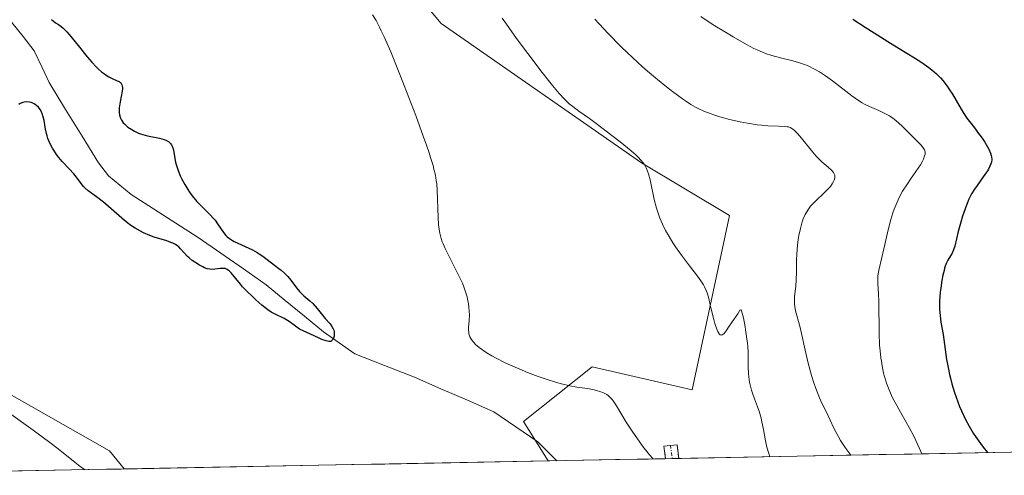
# Model space of a CAD drawing. Units: metres. Extents: x 632629 to 636030, y 4660283 to 4662645.
# Drawn here: x 634894 to 635043, y 4660324 to 4660393 of the extents above; entities that cross this region are included whole.
import ezdxf

# ---------------------------------------------------------------- set-up
doc = ezdxf.new("R2010")
doc.units = ezdxf.units.M
doc.header["$MEASUREMENT"] = 0
doc.linetypes.add('TRAZO_Y_PUNTO', pattern=[1, 0.5, -0.25, 0, -0.25])
doc.linetypes.add('TRAZOSX2', pattern=[1.5, 1, -0.5])
for name, color, linetype, lineweight in [('Camino', 19, 'TRAZOSX2', 0), ('Camino Cxs', 19, 'Continuous', 0), ('Camino eje', 19, 'TRAZO_Y_PUNTO', 0), ('Corriente natural lineal', 142, 'Continuous', 13), ('Cultivos herbáceos CxS', 92, 'Continuous', 0), ('Curva de nivel maestra', 36, 'Continuous', 30), ('Curva de nivel normal', 36, 'Continuous', 0), ('Matorral CxS', 135, 'Continuous', 0), ('Municipio CxS', 142, 'Continuous', 0), ('Suelo desnudo CxS', 43, 'Continuous', 0)]:
    doc.layers.add(name, color=color, linetype=linetype, lineweight=lineweight)

# ---------------------------------------------------------------- blocks, each defined once
blk = doc.blocks.new('*U173')
at = {"layer": 'Curva de nivel normal', "color": 36, "linetype": 'Continuous', "lineweight": 0}
blk.add_polyline3d([(634997.29, 4660393.47, 495), (634999.18, 4660392.23, 495), (635001.04, 4660391.09, 495), (635002.2, 4660390.4, 495), (635004.21, 4660389.26, 495), (635005.35, 4660388.65, 495), (635005.82, 4660388.41, 495), (635006.63, 4660388.05, 495), (635007.12, 4660387.87, 495), (635008.09, 4660387.57, 495), (635009.38, 4660387.23, 495), (635011.24, 4660386.75, 495), (635012.13, 4660386.5, 495), (635013.19, 4660386.15, 495), (635013.69, 4660385.94, 495), (635014.45, 4660385.57, 495), (635015.28, 4660385.09, 495), (635015.73, 4660384.8, 495), (635016.21, 4660384.46, 495), (635017.24, 4660383.71, 495), (635020.2, 4660381.47, 495), (635021.21, 4660380.74, 495), (635021.75, 4660380.4, 495), (635022.1, 4660380.21, 495), (635022.86, 4660379.85, 495), (635024.31, 4660379.22, 495), (635025.11, 4660378.84, 495), (635025.9, 4660378.4, 495), (635026.27, 4660378.16, 495), (635026.63, 4660377.91, 495), (635027.29, 4660377.36, 495), (635027.9, 4660376.79, 495), (635028.99, 4660375.67, 495), (635029.75, 4660374.92, 495), (635030.6, 4660374.07, 495), (635030.91, 4660373.71, 495), (635031.13, 4660373.39, 495), (635031.21, 4660373.24, 495), (635031.29, 4660372.95, 495), (635031.3, 4660372.76, 495), (635031.29, 4660372.62, 495), (635031.23, 4660372.33, 495), (635031.04, 4660371.83, 495), (635030.89, 4660371.53, 495), (635030.59, 4660371, 495), (635029.91, 4660369.98, 495), (635029.08, 4660368.81, 495), (635028.61, 4660368.12, 495), (635027.89, 4660366.98, 495), (635027.43, 4660366.13, 495), (635027.21, 4660365.68, 495), (635026.9, 4660364.98, 495), (635026.61, 4660364.24, 495), (635026.43, 4660363.73, 495), (635026.12, 4660362.69, 495), (635025.71, 4660361.12, 495), (635025.05, 4660358.23, 495), (635024.32, 4660355.19, 495), (635024.18, 4660354.44, 495), (635024.14, 4660354.08, 495), (635024.12, 4660353.74, 495), (635024.12, 4660353.05, 495), (635024.23, 4660351.39, 495), (635024.27, 4660350.25, 495), (635024.33, 4660345.44, 495), (635024.41, 4660343.64, 495), (635024.48, 4660342.75, 495), (635024.59, 4660341.73, 495), (635024.67, 4660341.23, 495), (635024.79, 4660340.49, 495), (635025.02, 4660339.41, 495), (635025.3, 4660338.37, 495), (635025.47, 4660337.86, 495), (635025.83, 4660336.86, 495), (635026.04, 4660336.37, 495), (635026.37, 4660335.64, 495), (635026.75, 4660334.93, 495), (635027.59, 4660333.45, 495), (635028.44, 4660331.97, 495), (635028.89, 4660331.14, 495), (635029.62, 4660329.73, 495), (635030.39, 4660328.08, 495), (635030.79, 4660327.15, 495)], dxfattribs=at)
blk = doc.blocks.new('*U176')
at = {"layer": 'Curva de nivel normal', "color": 36, "linetype": 'Continuous', "lineweight": 0}
for points in [[(634990.07, 4660326.38, 480), (634989.54, 4660327, 480), (634988.53, 4660328.28, 480), (634987.59, 4660329.59, 480), (634987.01, 4660330.43, 480), (634986, 4660331.98, 480), (634984.52, 4660334.41, 480), (634984.02, 4660335.17, 480), (634983.87, 4660335.37, 480), (634983.56, 4660335.71, 480), (634983.25, 4660335.98, 480), (634983.03, 4660336.13, 480), (634982.55, 4660336.39, 480), (634981.98, 4660336.61, 480), (634981.65, 4660336.72, 480), (634981.11, 4660336.86, 480), (634980.14, 4660337.04, 480), (634978.49, 4660337.27, 480), (634977.42, 4660337.46, 480), (634976.16, 4660337.76, 480), (634975.44, 4660337.96, 480), (634973.83, 4660338.47, 480), (634972.66, 4660338.88, 480), (634971.05, 4660339.5, 480), (634970.24, 4660339.83, 480), (634968.46, 4660340.6, 480), (634967.62, 4660340.98, 480), (634966.25, 4660341.67, 480), (634965.63, 4660342.01, 480), (634964.78, 4660342.52, 480), (634964.05, 4660343.01, 480), (634963.72, 4660343.26, 480), (634963.16, 4660343.74, 480), (634962.92, 4660343.97, 480), (634962.63, 4660344.32, 480), (634962.41, 4660344.67, 480), (634962.3, 4660344.89, 480), (634962.15, 4660345.33, 480), (634962.11, 4660345.55, 480), (634962.08, 4660345.99, 480), (634962.09, 4660346.43, 480), (634962.18, 4660347.32, 480), (634962.21, 4660348.25, 480), (634962.2, 4660348.73, 480), (634962.14, 4660349.45, 480), (634962.03, 4660350.19, 480), (634961.95, 4660350.57, 480), (634961.86, 4660350.94, 480), (634961.64, 4660351.7, 480), (634961.37, 4660352.48, 480), (634961.15, 4660353.02, 480), (634960.63, 4660354.16, 480), (634960.18, 4660355.08, 480), (634959.21, 4660356.97, 480), (634958.55, 4660358.29, 480), (634958.24, 4660358.99, 480), (634958.11, 4660359.33, 480), (634957.94, 4660359.83, 480), (634957.73, 4660360.6, 480), (634957.59, 4660361.46, 480), (634957.54, 4660361.93, 480), (634957.47, 4660362.99, 480), (634957.33, 4660367.14, 480), (634957.26, 4660368.12, 480), (634957.19, 4660368.62, 480), (634957.06, 4660369.42, 480), (634956.84, 4660370.35, 480), (634956.7, 4660370.87, 480), (634956.34, 4660372.09, 480), (634956.12, 4660372.79, 480), (634955.72, 4660373.98, 480), (634955.23, 4660375.35, 480), (634954.09, 4660378.48, 480), (634952.35, 4660383, 480), (634951.49, 4660385.19, 480), (634950.29, 4660388.12, 480), (634949.29, 4660390.4, 480), (634948.86, 4660391.33, 480), (634948.59, 4660391.88, 480), (634948.06, 4660392.87, 480), (634947.55, 4660393.75, 480)], [(634892.36, 4660333.42, 480), (634896.1, 4660330.73, 480), (634898.6, 4660328.89, 480), (634899.85, 4660327.92, 480), (634901.93, 4660326.26, 480), (634903.17, 4660325.3, 480), (634903.92, 4660324.74, 480)]]:
    blk.add_polyline3d(points, dxfattribs=at)
blk = doc.blocks.new('*U177')
at = {"layer": 'Curva de nivel normal', "color": 36, "linetype": 'Continuous', "lineweight": 0}
blk.add_polyline3d([(635007.75, 4660326.71, 485), (635007.59, 4660327.21, 485), (635007.32, 4660328.18, 485), (635007.11, 4660329.11, 485), (635006.79, 4660330.83, 485), (635006.56, 4660332.01, 485), (635006.44, 4660332.56, 485), (635006.13, 4660333.61, 485), (635005.91, 4660334.26, 485), (635005.44, 4660335.49, 485), (635005.12, 4660336.36, 485), (635004.99, 4660336.79, 485), (635004.87, 4660337.21, 485), (635004.69, 4660338.02, 485), (635004.58, 4660338.82, 485), (635004.54, 4660339.33, 485), (635004.5, 4660340.32, 485), (635004.47, 4660342.55, 485), (635004.42, 4660343.44, 485), (635004.37, 4660343.94, 485), (635004.15, 4660345.62, 485), (635004.02, 4660346.39, 485), (635003.76, 4660347.76, 485), (635003.58, 4660348.5, 485), (635003.46, 4660348.86, 485), (635003.37, 4660348.98, 485), (635003.24, 4660348.95, 485), (635003.15, 4660348.82, 485), (635002.92, 4660348.39, 485), (635002.67, 4660348.01, 485), (635001.61, 4660346.52, 485), (635001.05, 4660345.68, 485), (635000.8, 4660345.36, 485), (635000.56, 4660345.18, 485), (635000.44, 4660345.15, 485), (635000.24, 4660345.21, 485), (635000.09, 4660345.36, 485), (635000.02, 4660345.46, 485), (634999.87, 4660345.72, 485), (634999.72, 4660346.05, 485), (634999.43, 4660346.93, 485), (634999.21, 4660347.74, 485), (634998.79, 4660349.52, 485), (634998.51, 4660350.73, 485), (634998.27, 4660351.58, 485), (634998.13, 4660351.95, 485), (634997.87, 4660352.48, 485), (634997.71, 4660352.76, 485), (634997.31, 4660353.38, 485), (634996.78, 4660354.11, 485), (634995.45, 4660355.85, 485), (634994.38, 4660357.28, 485), (634993.48, 4660358.55, 485), (634993.06, 4660359.18, 485), (634992.48, 4660360.12, 485), (634991.95, 4660361.05, 485), (634991.5, 4660361.97, 485), (634991.1, 4660362.89, 485), (634990.77, 4660363.81, 485), (634990.58, 4660364.43, 485), (634990.24, 4660365.72, 485), (634989.62, 4660368.72, 485), (634989.38, 4660369.62, 485), (634989.24, 4660370.03, 485), (634989.04, 4660370.52, 485), (634988.92, 4660370.75, 485), (634988.72, 4660371.08, 485), (634988.57, 4660371.29, 485), (634988.23, 4660371.71, 485), (634987.82, 4660372.14, 485), (634987.5, 4660372.44, 485), (634986.73, 4660373.1, 485), (634985.07, 4660374.46, 485), (634983.83, 4660375.43, 485), (634981.41, 4660377.26, 485), (634980.41, 4660377.99, 485), (634978.83, 4660379.11, 485), (634977.88, 4660379.82, 485), (634977.35, 4660380.25, 485), (634977.08, 4660380.49, 485), (634976.64, 4660380.93, 485), (634975.85, 4660381.78, 485), (634974.83, 4660383, 485), (634974.21, 4660383.78, 485), (634973.25, 4660385, 485), (634971.06, 4660387.89, 485), (634969.38, 4660390.17, 485), (634967.85, 4660392.3, 485), (634967.2, 4660393.23, 485)], dxfattribs=at)
blk = doc.blocks.new('*U178')
at = {"layer": 'Curva de nivel normal', "color": 36, "linetype": 'Continuous', "lineweight": 0}
blk.add_polyline3d([(635020.0418, 4660326.9474, 490), (635020.0409, 4660326.9487, 490), (635019.44, 4660327.77, 490), (635019.09, 4660328.28, 490), (635018.5, 4660329.2, 490), (635017.82, 4660330.38, 490), (635017.48, 4660331.07, 490), (635016.91, 4660332.26, 490), (635016.33, 4660333.45, 490), (635015.55, 4660335.03, 490), (635015.17, 4660335.9, 490), (635014.68, 4660337.19, 490), (635014.43, 4660337.9, 490), (635014.08, 4660339.04, 490), (635013.58, 4660340.89, 490), (635013.12, 4660342.88, 490), (635012.56, 4660345.42, 490), (635012.3, 4660346.51, 490), (635011.65, 4660348.84, 490), (635011.53, 4660349.5, 490), (635011.5, 4660349.84, 490), (635011.48, 4660350.19, 490), (635011.52, 4660350.95, 490), (635011.68, 4660352.61, 490), (635011.75, 4660353.47, 490), (635011.8, 4660354.78, 490), (635011.81, 4660356.55, 490), (635011.85, 4660357.44, 490), (635011.96, 4660358.79, 490), (635012.08, 4660359.68, 490), (635012.18, 4660360.25, 490), (635012.41, 4660361.35, 490), (635012.68, 4660362.35, 490), (635012.84, 4660362.81, 490), (635013.13, 4660363.47, 490), (635013.5, 4660364.1, 490), (635013.71, 4660364.4, 490), (635013.95, 4660364.7, 490), (635014.49, 4660365.28, 490), (635016.26, 4660366.97, 490), (635016.73, 4660367.47, 490), (635016.95, 4660367.72, 490), (635017.23, 4660368.09, 490), (635017.44, 4660368.46, 490), (635017.52, 4660368.64, 490), (635017.62, 4660368.99, 490), (635017.63, 4660369.16, 490), (635017.6, 4660369.4, 490), (635017.5, 4660369.64, 490), (635017.4, 4660369.8, 490), (635017.14, 4660370.11, 490), (635016.6, 4660370.62, 490), (635015.68, 4660371.41, 490), (635015.18, 4660371.9, 490), (635014.79, 4660372.31, 490), (635014.01, 4660373.21, 490), (635012.56, 4660375.02, 490), (635011.96, 4660375.74, 490), (635011.47, 4660376.24, 490), (635011.25, 4660376.42, 490), (635011.12, 4660376.51, 490), (635010.86, 4660376.64, 490), (635010.59, 4660376.73, 490), (635010.4, 4660376.76, 490), (635009.98, 4660376.8, 490), (635009.07, 4660376.83, 490), (635007.46, 4660376.91, 490), (635006.51, 4660376.99, 490), (635005.82, 4660377.07, 490), (635004.37, 4660377.29, 490), (635003.25, 4660377.49, 490), (635001.63, 4660377.85, 490), (635000.16, 4660378.26, 490), (634999.28, 4660378.55, 490), (634998.74, 4660378.75, 490), (634997.76, 4660379.13, 490), (634996.9, 4660379.52, 490), (634996.48, 4660379.74, 490), (634995.78, 4660380.15, 490), (634994.97, 4660380.68, 490), (634994.5, 4660381.02, 490), (634992.99, 4660382.13, 490), (634992.12, 4660382.8, 490), (634990.71, 4660383.93, 490), (634989.22, 4660385.18, 490), (634988.46, 4660385.85, 490), (634987.69, 4660386.54, 490), (634986.16, 4660387.96, 490), (634985.16, 4660388.93, 490), (634983.23, 4660390.9, 490), (634981.88, 4660392.35, 490), (634981.25, 4660393.06, 490)], dxfattribs=at)
blk = doc.blocks.new('*U181')
at = {"layer": 'Curva de nivel maestra', "color": 36, "linetype": 'Continuous', "lineweight": 30}
blk.add_polyline3d([(634898.87, 4660393.02, 475), (634899.1, 4660392.81, 475), (634899.49, 4660392.53, 475), (634899.9, 4660392.29, 475), (634900.14, 4660392.13, 475), (634900.6, 4660391.75, 475), (634901.19, 4660391.15, 475), (634901.56, 4660390.75, 475), (634902.89, 4660389.1, 475), (634904.26, 4660387.39, 475), (634904.96, 4660386.58, 475), (634905.64, 4660385.84, 475), (634905.97, 4660385.52, 475), (634906.44, 4660385.11, 475), (634906.74, 4660384.87, 475), (634907.3, 4660384.49, 475), (634907.56, 4660384.33, 475), (634908.04, 4660384.08, 475), (634908.81, 4660383.74, 475), (634909.1, 4660383.6, 475), (634909.26, 4660383.48, 475), (634909.36, 4660383.4, 475), (634909.49, 4660383.23, 475), (634909.54, 4660383.13, 475), (634909.6, 4660382.92, 475), (634909.62, 4660382.69, 475), (634909.62, 4660382.52, 475), (634909.57, 4660382.14, 475), (634909.42, 4660381.37, 475), (634909.21, 4660380.22, 475), (634909.14, 4660379.65, 475), (634909.13, 4660379.16, 475), (634909.14, 4660378.92, 475), (634909.18, 4660378.58, 475), (634909.27, 4660378.24, 475), (634909.33, 4660378.08, 475), (634909.48, 4660377.76, 475), (634909.58, 4660377.61, 475), (634909.75, 4660377.38, 475), (634909.96, 4660377.15, 475), (634910.11, 4660377, 475), (634910.45, 4660376.72, 475), (634911.04, 4660376.32, 475), (634911.47, 4660376.09, 475), (634912.07, 4660375.81, 475), (634912.37, 4660375.7, 475), (634912.72, 4660375.58, 475), (634913.4, 4660375.4, 475), (634915.26, 4660375.03, 475), (634915.93, 4660374.85, 475), (634916.22, 4660374.73, 475), (634916.6, 4660374.51, 475), (634916.82, 4660374.32, 475), (634916.91, 4660374.22, 475), (634917.04, 4660374.04, 475), (634917.14, 4660373.84, 475), (634917.3, 4660373.4, 475), (634917.41, 4660372.91, 475), (634917.56, 4660371.96, 475), (634917.66, 4660371.38, 475), (634917.75, 4660371.02, 475), (634917.99, 4660370.27, 475), (634918.38, 4660369.33, 475), (634918.62, 4660368.81, 475), (634919.06, 4660367.98, 475), (634919.51, 4660367.23, 475), (634919.76, 4660366.85, 475), (634920.18, 4660366.28, 475), (634920.91, 4660365.42, 475), (634921.76, 4660364.55, 475), (634922.91, 4660363.4, 475), (634923.42, 4660362.84, 475), (634923.65, 4660362.57, 475), (634924.05, 4660362.05, 475), (634924.95, 4660360.72, 475), (634925.29, 4660360.29, 475), (634925.48, 4660360.09, 475), (634925.83, 4660359.81, 475), (634926.29, 4660359.51, 475), (634926.58, 4660359.36, 475), (634927.67, 4660358.83, 475), (634929.31, 4660358.07, 475), (634930.05, 4660357.68, 475), (634930.37, 4660357.5, 475), (634930.91, 4660357.14, 475), (634931.37, 4660356.79, 475), (634932.2, 4660356.11, 475), (634932.66, 4660355.77, 475), (634933.33, 4660355.28, 475), (634933.67, 4660355.01, 475), (634934.18, 4660354.56, 475), (634934.42, 4660354.32, 475), (634934.67, 4660354.05, 475), (634935.13, 4660353.48, 475), (634936.02, 4660352.32, 475), (634936.46, 4660351.79, 475), (634936.68, 4660351.56, 475), (634937.13, 4660351.14, 475), (634938.02, 4660350.37, 475), (634938.47, 4660349.95, 475), (634939.13, 4660349.22, 475), (634939.97, 4660348.18, 475), (634940.37, 4660347.69, 475), (634941.09, 4660346.86, 475), (634941.37, 4660346.48, 475), (634941.58, 4660346.11, 475), (634941.66, 4660345.91, 475), (634941.7, 4660345.7, 475), (634941.73, 4660345.29, 475), (634941.7, 4660345.02, 475), (634941.61, 4660344.69, 475), (634941.54, 4660344.55, 475), (634941.42, 4660344.37, 475), (634941.2, 4660344.21, 475), (634941.1, 4660344.18, 475), (634940.91, 4660344.18, 475), (634940.5, 4660344.28, 475), (634939.86, 4660344.51, 475), (634939.44, 4660344.68, 475), (634938.66, 4660345.03, 475), (634936.46, 4660346.07, 475), (634935.86, 4660346.53, 475), (634934.89, 4660347.22, 475), (634934.14, 4660347.66, 475), (634933.74, 4660347.87, 475), (634933.07, 4660348.17, 475), (634932.46, 4660348.48, 475), (634932.15, 4660348.66, 475), (634931.65, 4660349, 475), (634930.77, 4660349.69, 475), (634929.82, 4660350.53, 475), (634929.31, 4660351.01, 475), (634928.54, 4660351.75, 475), (634927.83, 4660352.5, 475), (634927.5, 4660352.87, 475), (634926.09, 4660354.62, 475), (634925.83, 4660354.88, 475), (634925.71, 4660354.98, 475), (634925.51, 4660355.11, 475), (634925.31, 4660355.2, 475), (634925.17, 4660355.24, 475), (634924.89, 4660355.28, 475), (634924.45, 4660355.28, 475), (634923.61, 4660355.16, 475), (634923.1, 4660355.13, 475), (634922.85, 4660355.15, 475), (634922.47, 4660355.23, 475), (634922.04, 4660355.38, 475), (634921.81, 4660355.49, 475), (634921.3, 4660355.77, 475), (634920.57, 4660356.23, 475), (634920.21, 4660356.49, 475), (634919.71, 4660356.89, 475), (634919.49, 4660357.08, 475), (634918.97, 4660357.63, 475), (634918.43, 4660358.26, 475), (634918.15, 4660358.53, 475), (634918, 4660358.66, 475), (634917.65, 4660358.89, 475), (634917.25, 4660359.1, 475), (634916.97, 4660359.22, 475), (634916.34, 4660359.45, 475), (634914.42, 4660360.03, 475), (634913.77, 4660360.26, 475), (634912.83, 4660360.68, 475), (634912.33, 4660360.93, 475), (634911.56, 4660361.38, 475), (634910.76, 4660361.91, 475), (634910.36, 4660362.21, 475), (634909.95, 4660362.53, 475), (634909.13, 4660363.23, 475), (634907.51, 4660364.67, 475), (634906.74, 4660365.32, 475), (634905.66, 4660366.15, 475), (634904.43, 4660367.05, 475), (634903.94, 4660367.48, 475), (634903.72, 4660367.7, 475), (634903.34, 4660368.16, 475), (634902.64, 4660369.12, 475), (634902.26, 4660369.61, 475), (634901.55, 4660370.38, 475), (634900.49, 4660371.49, 475), (634899.96, 4660372.11, 475), (634899.62, 4660372.56, 475), (634899.21, 4660373.19, 475), (634899.02, 4660373.51, 475), (634898.63, 4660374.25, 475), (634898.32, 4660375, 475), (634898.2, 4660375.36, 475), (634898.1, 4660375.72, 475), (634897.95, 4660376.41, 475), (634897.75, 4660377.69, 475), (634897.62, 4660378.28, 475), (634897.46, 4660378.76, 475), (634897.36, 4660378.99, 475), (634897.19, 4660379.31, 475), (634896.98, 4660379.6, 475), (634896.87, 4660379.74, 475), (634896.61, 4660379.98, 475), (634896.46, 4660380.09, 475), (634896.23, 4660380.23, 475), (634895.93, 4660380.37, 475), (634895.76, 4660380.42, 475), (634895.51, 4660380.48, 475), (634895.12, 4660380.52, 475), (634894.71, 4660380.48, 475), (634894.51, 4660380.43, 475), (634894.1, 4660380.27, 475), (634893.9, 4660380.15, 475)], dxfattribs=at)
blk = doc.blocks.new('*U182')
at = {"layer": 'Curva de nivel maestra', "color": 36, "linetype": 'Continuous', "lineweight": 30}
blk.add_polyline3d([(635020.34, 4660393.08, 500), (635022.24, 4660391.88, 500), (635024.53, 4660390.39, 500), (635025.65, 4660389.67, 500), (635027.39, 4660388.62, 500), (635029.72, 4660387.21, 500), (635030.83, 4660386.49, 500), (635031.86, 4660385.75, 500), (635032.34, 4660385.37, 500), (635033.01, 4660384.78, 500), (635033.62, 4660384.18, 500), (635033.98, 4660383.77, 500), (635034.63, 4660382.94, 500), (635034.92, 4660382.52, 500), (635035.45, 4660381.7, 500), (635036.75, 4660379.43, 500), (635037.05, 4660378.94, 500), (635037.64, 4660378.07, 500), (635038.22, 4660377.3, 500), (635038.94, 4660376.39, 500), (635039.27, 4660375.96, 500), (635039.95, 4660375.02, 500), (635040.34, 4660374.42, 500), (635040.57, 4660374.05, 500), (635040.94, 4660373.38, 500), (635041.22, 4660372.75, 500), (635041.33, 4660372.4, 500), (635041.38, 4660372.18, 500), (635041.4, 4660371.77, 500), (635041.35, 4660371.37, 500), (635041.29, 4660371.15, 500), (635041.14, 4660370.78, 500), (635040.9, 4660370.34, 500), (635040.74, 4660370.09, 500), (635040.13, 4660369.19, 500), (635039.19, 4660367.87, 500), (635038.77, 4660367.27, 500), (635038.33, 4660366.58, 500), (635038.16, 4660366.26, 500), (635037.91, 4660365.77, 500), (635037.56, 4660364.86, 500), (635036.99, 4660363.2, 500), (635036.71, 4660362.27, 500), (635036.33, 4660360.89, 500), (635035.79, 4660358.64, 500), (635035.61, 4660358.07, 500), (635035.51, 4660357.82, 500), (635035.39, 4660357.59, 500), (635035.13, 4660357.16, 500), (635034.74, 4660356.52, 500), (635034.54, 4660356.11, 500), (635034.35, 4660355.6, 500), (635034.26, 4660355.31, 500), (635034.17, 4660354.98, 500), (635033.99, 4660354.25, 500), (635033.84, 4660353.43, 500), (635033.67, 4660352.26, 500), (635033.61, 4660351.66, 500), (635033.51, 4660350.34, 500), (635033.5, 4660349.72, 500), (635033.5, 4660349.14, 500), (635033.57, 4660348.09, 500), (635033.7, 4660347.13, 500), (635034.02, 4660345.27, 500), (635034.25, 4660343.73, 500), (635034.57, 4660341.47, 500), (635034.78, 4660340.27, 500), (635035, 4660339.17, 500), (635035.14, 4660338.61, 500), (635035.36, 4660337.75, 500), (635035.76, 4660336.43, 500), (635036.24, 4660335.05, 500), (635036.53, 4660334.34, 500), (635037.1, 4660333.04, 500), (635037.43, 4660332.37, 500), (635037.98, 4660331.34, 500), (635038.6, 4660330.3, 500), (635038.94, 4660329.77, 500), (635039.68, 4660328.7, 500), (635040.09, 4660328.16, 500), (635040.75, 4660327.34, 500)], dxfattribs=at)

msp = doc.modelspace()

# ---------------------------------------------------------------- linework, layer by layer
at = {"layer": 'Camino', "color": 19, "linetype": 'TRAZOSX2', "lineweight": 0}
for points in [[(634991.9556, 4660326.4145), (634991.7045, 4660328.3405), (634992.7001, 4660328.44)], [(634992.7001, 4660328.44), (634993.6955, 4660328.5395), (634993.9676, 4660326.4527)], [(634992.9617, 4660326.4336), (634991.9556, 4660326.4145)], [(634993.9676, 4660326.4527), (634992.9617, 4660326.4336)]]:
    msp.add_lwpolyline(points, dxfattribs=at)
at = {"layer": 'Camino Cxs', "color": 19, "linetype": 'Continuous', "lineweight": 0}
msp.add_polyline3d([(634993.9675, 4660326.4526, 480.2285), (634991.9555, 4660326.4145, 480.0596), (634991.7045, 4660328.3405, 480.4276), (634993.6955, 4660328.5395, 480.7356), (634993.9675, 4660326.4526, 480.2285)], close=True, dxfattribs=at)
at = {"layer": 'Camino eje', "color": 19, "linetype": 'TRAZO_Y_PUNTO', "lineweight": 0}
msp.add_lwpolyline([(634992.7001, 4660328.44), (634992.9617, 4660326.4336)], dxfattribs=at)
at = {"layer": 'Corriente natural lineal', "color": 142, "linetype": 'Continuous', "lineweight": 13}
msp.add_polyline3d([(634975.4489, 4660326.1013, 476.7866), (634972.6001, 4660328.9501, 476.6459), (634969.2551, 4660331.2351, 476.6354), (634965.9101, 4660333.5201, 476.3802), (634961.9068, 4660335.2768, 476.5763), (634957.9034, 4660337.0334, 476.308), (634953.9001, 4660338.7901, 475.9963), (634949.3651, 4660340.5451, 476.2166), (634944.8301, 4660342.3001, 475.8655), (634942.4751, 4660343.9751, 475.5121), (634940.1201, 4660345.6501, 475.5159), (634937.2101, 4660348.0334, 473.9479), (634934.3001, 4660350.4168, 474.4482), (634931.3901, 4660352.8001, 473.3551), (634927.9634, 4660355.1901, 474.4044), (634924.5368, 4660357.5801, 473.5893), (634921.1101, 4660359.9701, 472.9834), (634917.7168, 4660362.1501, 473.2022), (634914.3234, 4660364.3301, 473.0149), (634910.9301, 4660366.5101, 473.4275), (634907.5101, 4660369.3401, 472.79), (634905.9701, 4660371.3001, 472.7424), (634903.4868, 4660375.3501, 472.6201), (634901.0034, 4660379.4001, 472.2435), (634898.5201, 4660383.4501, 473.1103), (634897.3751, 4660385.8651, 472.8164), (634896.2301, 4660388.2801, 472.0861), (634894.5451, 4660390.4251, 472.4355), (634892.8601, 4660392.5701, 472.1404)], dxfattribs=at)
at = {"layer": 'Cultivos herbáceos CxS', "color": 92, "linetype": 'Continuous', "lineweight": 0}
for points in [[(634690.3983, 4660676.4639, 476.3102), (634668.1833, 4660675.4425, 475.4087), (634643.7421, 4660659.5151, 476.122), (634627.4559, 4660641.7319, 477.1046), (634633.6459, 4660613.2785, 476.0163), (634654.0497, 4660570.4751, 476.4572), (634674.7257, 4660561.1213, 473.8077), (634696.5915, 4660562.1619, 477.3963), (634716.3747, 4660552.7901, 476.564), (634753.8593, 4660541.3353, 476.8175), (634797.5909, 4660519.4679, 475.2089), (634846.5285, 4660488.2291, 476.4085), (634896.5077, 4660451.7843, 479.0207), (634930.8685, 4660424.7111, 481.118), (634957.9401, 4660392.4321, 482.3962), (634988.3029, 4660371.2821, 485.1514), (635001.6719, 4660363.2761, 486.4622), (634995.9913, 4660336.8743, 483.0105), (634980.8473, 4660340.3695, 481.0566), (634970.4349, 4660332.0403, 476.7564), (634974.1438, 4660326.0766, 477.0229)], [(634846.5285, 4660488.2291, 476.4085), (634896.5077, 4660451.7843, 479.0207), (634930.8685, 4660424.7111, 481.118), (634957.9401, 4660392.4321, 482.3962), (634988.3029, 4660371.2821, 485.1514), (635001.6719, 4660363.2761, 486.4622), (634995.9913, 4660336.8743, 483.0105), (634980.8473, 4660340.3695, 481.0566), (634970.4349, 4660332.0403, 476.7564), (634974.1438, 4660326.0766, 477.0229), (634909.8717, 4660324.8571, 479.4262), (634907.6653, 4660327.5961, 479.2393), (634871.7587, 4660347.9989, 481.0161)], [(634909.8717, 4660324.8571, 479.4262), (634907.6653, 4660327.5961, 479.2393), (634871.7587, 4660347.9989, 481.0161), (634839.1167, 4660374.9297, 481.6044), (634799.9463, 4660402.6771, 479.7933), (634762.7887, 4660409.7755, 480.9337), (634729.8075, 4660409.9037, 478.9047), (634691.5339, 4660400.7993, 479.3152), (634641.7117, 4660400.8011, 479.1654), (634618.4981, 4660390.3619, 480.7447), (634591.4261, 4660392.4455, 480.012), (634563.3129, 4660407.0237, 479.732), (634533.1173, 4660425.7669, 476.032), (634518.5401, 4660449.7159, 471.3138), (634506.0453, 4660462.2113, 468.4645), (634455.0249, 4660464.2953, 466.7682), (634389.0433, 4660463.6855, 464.702), (634362.5729, 4660439.0685, 470.314), (634327.9959, 4660428.5463, 467.7822), (634319.9199, 4660418.6919, 469.5046)], [(634974.1438, 4660326.0766, 477.0229), (634909.8717, 4660324.8571, 479.4262)]]:
    msp.add_polyline3d(points, dxfattribs=at)
at = {"layer": 'Matorral CxS', "color": 135, "linetype": 'Continuous', "lineweight": 0}
for points in [[(634909.8717, 4660324.8571, 479.4262), (634907.6653, 4660327.5961, 479.2393), (634871.7587, 4660347.9989, 481.0161), (634839.1167, 4660374.9297, 481.6044), (634799.9463, 4660402.6771, 479.7933), (634762.7887, 4660409.7755, 480.9337), (634729.8075, 4660409.9037, 478.9047), (634691.5339, 4660400.7993, 479.3152), (634641.7117, 4660400.8011, 479.1654), (634618.4981, 4660390.3619, 480.7447), (634591.4261, 4660392.4455, 480.012), (634563.3129, 4660407.0237, 479.732), (634533.1173, 4660425.7669, 476.032), (634518.5401, 4660449.7159, 471.3138), (634506.0453, 4660462.2113, 468.4645), (634455.0249, 4660464.2953, 466.7682), (634389.0433, 4660463.6855, 464.702), (634362.5729, 4660439.0685, 470.314), (634327.9959, 4660428.5463, 467.7822), (634319.9199, 4660418.6919, 469.5046)], [(634871.7587, 4660347.9989, 481.0161), (634907.6653, 4660327.5961, 479.2393), (634909.8717, 4660324.8571, 479.4262), (634859.1485, 4660323.8947, 488.978)], [(634909.8717, 4660324.8571, 479.4262), (634859.1488, 4660323.8945, 488.978)]]:
    msp.add_polyline3d(points, dxfattribs=at)
at = {"layer": 'Municipio CxS', "color": 142, "linetype": 'Continuous', "lineweight": 0}
msp.add_polyline3d([(635044.3509, 4660327.4086, 501.3317), (635039.3535, 4660327.3138, 498.9045), (635034.356, 4660327.219, 496.3232), (635029.3585, 4660327.1242, 493.7084), (635024.3611, 4660327.0293, 491.3326), (635019.3636, 4660326.9345, 489.5134), (635014.3662, 4660326.8397, 487.6172), (635009.3687, 4660326.7449, 485.2814), (635004.3712, 4660326.6501, 482.7048), (634999.3738, 4660326.5553, 480.8803), (634994.3763, 4660326.4604, 480.2741), (634989.3788, 4660326.3656, 479.3684), (634984.3814, 4660326.2708, 478.0164), (634979.3839, 4660326.176, 477.1156), (634974.3864, 4660326.0812, 476.8626), (634969.389, 4660325.9864, 477.1671), (634964.3915, 4660325.8915, 477.232), (634959.394, 4660325.7967, 477.1411), (634954.3966, 4660325.7019, 477.0833), (634949.3991, 4660325.6071, 477.0513), (634944.4016, 4660325.5123, 477.0844), (634939.4042, 4660325.4174, 477.1639), (634934.4067, 4660325.3226, 477.296), (634929.4092, 4660325.2278, 477.5381), (634924.4118, 4660325.133, 477.8937), (634919.4143, 4660325.0382, 478.3147), (634914.4169, 4660324.9434, 478.7658), (634909.4194, 4660324.8485, 479.2287), (634904.4219, 4660324.7537, 480.0492), (634899.4245, 4660324.6589, 481.5754), (634894.427, 4660324.5641, 483.0594), (634889.4295, 4660324.4693, 484.2518)], dxfattribs=at)
at = {"layer": 'Suelo desnudo CxS', "color": 43, "linetype": 'Continuous', "lineweight": 0}
for points in [[(634690.3983, 4660676.4639, 476.3102), (634668.1833, 4660675.4425, 475.4087), (634643.7421, 4660659.5151, 476.122), (634627.4559, 4660641.7319, 477.1046), (634633.6459, 4660613.2785, 476.0163), (634654.0497, 4660570.4751, 476.4572), (634674.7257, 4660561.1213, 473.8077), (634696.5915, 4660562.1619, 477.3963), (634716.3747, 4660552.7901, 476.564), (634753.8593, 4660541.3353, 476.8175), (634797.5909, 4660519.4679, 475.2089), (634846.5285, 4660488.2291, 476.4085), (634896.5077, 4660451.7843, 479.0207), (634930.8685, 4660424.7111, 481.118), (634957.9401, 4660392.4321, 482.3962), (634988.3029, 4660371.2821, 485.1514), (635001.6719, 4660363.2761, 486.4622), (634995.9913, 4660336.8743, 483.0105), (634980.8473, 4660340.3695, 481.0566), (634970.4349, 4660332.0403, 476.7564), (634974.1438, 4660326.0766, 477.0229)], [(635098.2741, 4660328.4317, 526.8656), (634974.1438, 4660326.0766, 477.0229), (634974.1438, 4660326.0766, 477.0229), (634970.4349, 4660332.0403, 476.7564), (634980.8473, 4660340.3695, 481.0566), (634995.9913, 4660336.8743, 483.0105), (635001.6719, 4660363.2761, 486.4622), (634988.3029, 4660371.2821, 485.1514), (634957.9401, 4660392.4321, 482.3962), (634930.8685, 4660424.7111, 481.118), (634896.5077, 4660451.7843, 479.0207), (634846.5285, 4660488.2291, 476.4085)], [(635098.2741, 4660328.4314, 526.8655), (634974.1438, 4660326.0766, 477.0229)]]:
    msp.add_polyline3d(points, dxfattribs=at)

# ---------------------------------------------------------------- block references
at = {"layer": 'Curva de nivel maestra', "color": 36, "linetype": 'Continuous', "lineweight": 30}
for name in ['*U182', '*U181']:
    msp.add_blockref(name, (0, 0), dxfattribs=at)
at = {"layer": 'Curva de nivel normal', "color": 36, "linetype": 'Continuous', "lineweight": 0}
for name in ['*U178', '*U173', '*U176', '*U177']:
    msp.add_blockref(name, (0, 0), dxfattribs=at)

doc.saveas('drawing.dxf')
